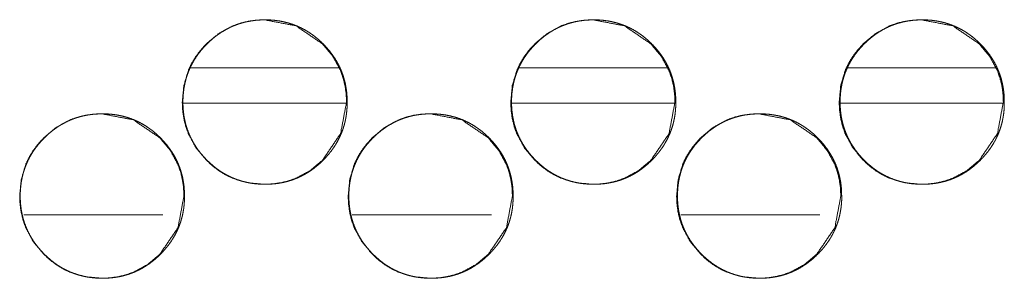
# Model space of a CAD drawing. Units: millimetres. Extents: x -7 to 9957, y -7 to 6533.
# Drawn here: x 4203 to 4245, y 4514 to 4525 of the extents above; entities that cross this region are included whole.
import ezdxf

# ---------------------------------------------------------------- set-up
doc = ezdxf.new("R2010")
doc.units = ezdxf.units.MM
doc.layers.add('Trimetric', color=7, linetype='Continuous')

msp = doc.modelspace()

# ---------------------------------------------------------------- linework, layer by layer
at = {"layer": 'Trimetric', "color": 151, "linetype": 'Continuous', "lineweight": 18}
for p, q in [((4210.689, 4523.118), (4217.009, 4523.118)), ((4224.691, 4523.118), (4231, 4523.118)), ((4238.692, 4523.118), (4244.991, 4523.118)), ((4210.371, 4521.618), (4217.307, 4521.618)), ((4224.372, 4521.618), (4231.298, 4521.618)), ((4238.373, 4521.618), (4245.289, 4521.618))]:
    msp.add_line(p, q, dxfattribs=at)
at = {"layer": 'Trimetric', "color": 193, "linetype": 'Continuous', "lineweight": 18}
for p, q in [((4209.515, 4516.869), (4203.586, 4516.869)), ((4223.514, 4516.869), (4217.585, 4516.869)), ((4237.503, 4516.869), (4231.585, 4516.869))]:
    msp.add_line(p, q, dxfattribs=at)
at = {"layer": 'Trimetric', "color": 151, "linetype": 'Continuous', "lineweight": 18}
for points, knots in [([(4217.34, 4521.667), (4217.085, 4520.325), (4216.316, 4519.193), (4215.777, 4518.744), (4215.184, 4518.424), (4214.869, 4518.311), (4214.54, 4518.231), (4214.198, 4518.183), (4213.843, 4518.167), (4213.144, 4518.231), (4212.498, 4518.424), (4212.196, 4518.567), (4211.906, 4518.743), (4211.631, 4518.951), (4211.369, 4519.191), (4210.92, 4519.731), (4210.599, 4520.324), (4210.487, 4520.639), (4210.407, 4520.969), (4210.359, 4521.31), (4210.343, 4521.666), (4210.407, 4522.366), (4210.599, 4523.011), (4210.743, 4523.314), (4210.919, 4523.603), (4211.127, 4523.879), (4211.367, 4524.142), (4211.907, 4524.591), (4212.499, 4524.911), (4212.815, 4525.023), (4213.144, 4525.103), (4213.485, 4525.151), (4213.841, 4525.167), (4215.185, 4524.91), (4216.314, 4524.142), (4216.762, 4523.604), (4217.082, 4523.012), (4217.194, 4522.696), (4217.274, 4522.367), (4217.323, 4522.023), (4217.34, 4521.667)], [0, 0, 0.062158, 0.124443, 0.1564, 0.187054, 0.202299, 0.217699, 0.233401, 0.249599, 0.281555, 0.312213, 0.32745, 0.342865, 0.358569, 0.374753, 0.406713, 0.437379, 0.452634, 0.468052, 0.483769, 0.499967, 0.531937, 0.562594, 0.577865, 0.593267, 0.608983, 0.625188, 0.657148, 0.687801, 0.703056, 0.718455, 0.734158, 0.750341, 0.81264, 0.874804, 0.906657, 0.937283, 0.952557, 0.967989, 0.98377, 1, 1]), ([(4217.364, 4521.667), (4217.365, 4521.489), (4217.353, 4521.312), (4217.333, 4521.14), (4217.306, 4520.97), (4217.27, 4520.804), (4217.226, 4520.641), (4217.174, 4520.482), (4217.114, 4520.325), (4217.046, 4520.172), (4216.97, 4520.023), (4216.885, 4519.875), (4216.793, 4519.733), (4216.692, 4519.592), (4216.585, 4519.457), (4216.467, 4519.322), (4216.344, 4519.193), (4216.197, 4519.053), (4216.042, 4518.921), (4215.886, 4518.801), (4215.723, 4518.69), (4215.558, 4518.591), (4215.387, 4518.502), (4215.212, 4518.424), (4215.033, 4518.355), (4214.849, 4518.298), (4214.662, 4518.251), (4214.47, 4518.214), (4214.275, 4518.188), (4214.072, 4518.172), (4213.87, 4518.167), (4213.666, 4518.173), (4213.463, 4518.188), (4213.268, 4518.214), (4213.075, 4518.251), (4212.888, 4518.298), (4212.703, 4518.355), (4212.525, 4518.424), (4212.35, 4518.502), (4212.179, 4518.591), (4212.014, 4518.69), (4211.851, 4518.8), (4211.695, 4518.92), (4211.541, 4519.052), (4211.394, 4519.191), (4211.254, 4519.339), (4211.122, 4519.493), (4211.002, 4519.65), (4210.891, 4519.813), (4210.792, 4519.978), (4210.703, 4520.149), (4210.624, 4520.324), (4210.556, 4520.503), (4210.498, 4520.686), (4210.452, 4520.873), (4210.414, 4521.066), (4210.389, 4521.261), (4210.373, 4521.463), (4210.368, 4521.666), (4210.373, 4521.869), (4210.389, 4522.072), (4210.415, 4522.268), (4210.452, 4522.461), (4210.498, 4522.648), (4210.556, 4522.832), (4210.624, 4523.011), (4210.703, 4523.186), (4210.792, 4523.357), (4210.891, 4523.522), (4211.001, 4523.684), (4211.121, 4523.841), (4211.253, 4523.995), (4211.392, 4524.142), (4211.54, 4524.282), (4211.695, 4524.414), (4211.851, 4524.534), (4212.014, 4524.644), (4212.18, 4524.743), (4212.351, 4524.833), (4212.525, 4524.911), (4212.704, 4524.979), (4212.888, 4525.037), (4213.075, 4525.084), (4213.268, 4525.12), (4213.462, 4525.146), (4213.665, 4525.162), (4213.868, 4525.167), (4214.071, 4525.162), (4214.274, 4525.146), (4214.469, 4525.12), (4214.662, 4525.083), (4214.849, 4525.036), (4215.033, 4524.978), (4215.212, 4524.91), (4215.387, 4524.832), (4215.558, 4524.743), (4215.723, 4524.644), (4215.885, 4524.533), (4216.042, 4524.414), (4216.196, 4524.282), (4216.343, 4524.142), (4216.482, 4523.995), (4216.614, 4523.841), (4216.733, 4523.685), (4216.844, 4523.523), (4216.943, 4523.357), (4217.032, 4523.187), (4217.11, 4523.012), (4217.179, 4522.833), (4217.236, 4522.649), (4217.283, 4522.462), (4217.32, 4522.269), (4217.347, 4522.073), (4217.363, 4521.87), (4217.364, 4521.667)], [0, 0, 0.008065, 0.016131, 0.023974, 0.031824, 0.039505, 0.047187, 0.054798, 0.062408, 0.070017, 0.077626, 0.085334, 0.093023, 0.10089, 0.108746, 0.116855, 0.124947, 0.134187, 0.14342, 0.152364, 0.161301, 0.170056, 0.178814, 0.187504, 0.196197, 0.204949, 0.213696, 0.222608, 0.231529, 0.240746, 0.249954, 0.259191, 0.268423, 0.277375, 0.286316, 0.295064, 0.303826, 0.312518, 0.321208, 0.329959, 0.338707, 0.347623, 0.356546, 0.365746, 0.374955, 0.384184, 0.393417, 0.402361, 0.411311, 0.420066, 0.428824, 0.43752, 0.446207, 0.454959, 0.463707, 0.472621, 0.481557, 0.490759, 0.499967, 0.509204, 0.518436, 0.527389, 0.53633, 0.545078, 0.55384, 0.562532, 0.571222, 0.579973, 0.588728, 0.597645, 0.606567, 0.615779, 0.624987, 0.634238, 0.643471, 0.652414, 0.661356, 0.670111, 0.678869, 0.687559, 0.696251, 0.704999, 0.713747, 0.722672, 0.731579, 0.740796, 0.750004, 0.759226, 0.768474, 0.777412, 0.786352, 0.7951, 0.803867, 0.812554, 0.82125, 0.829987, 0.838735, 0.847652, 0.856574, 0.865786, 0.875005, 0.884202, 0.893404, 0.902327, 0.911243, 0.919991, 0.928735, 0.937425, 0.946118, 0.954884, 0.963632, 0.972575, 0.981528, 0.990762, 1, 1]), ([(4231.332, 4521.667), (4231.078, 4520.325), (4230.309, 4519.193), (4229.769, 4518.744), (4229.177, 4518.424), (4228.862, 4518.311), (4228.533, 4518.231), (4228.191, 4518.183), (4227.836, 4518.167), (4227.137, 4518.231), (4226.492, 4518.424), (4226.189, 4518.567), (4225.9, 4518.743), (4225.624, 4518.951), (4225.362, 4519.191), (4224.913, 4519.731), (4224.593, 4520.324), (4224.48, 4520.639), (4224.4, 4520.969), (4224.352, 4521.31), (4224.336, 4521.666), (4224.4, 4522.366), (4224.593, 4523.011), (4224.736, 4523.314), (4224.912, 4523.603), (4225.12, 4523.879), (4225.36, 4524.142), (4225.9, 4524.591), (4226.492, 4524.911), (4226.808, 4525.023), (4227.137, 4525.103), (4227.478, 4525.151), (4227.834, 4525.167), (4229.178, 4524.91), (4230.307, 4524.142), (4230.754, 4523.604), (4231.074, 4523.012), (4231.187, 4522.696), (4231.267, 4522.367), (4231.316, 4522.023), (4231.332, 4521.667)], [0, 0, 0.062163, 0.124445, 0.156405, 0.187047, 0.202308, 0.217709, 0.233413, 0.249597, 0.281556, 0.312202, 0.327454, 0.342857, 0.358562, 0.374748, 0.4067, 0.437376, 0.452632, 0.468048, 0.483766, 0.499967, 0.53194, 0.5626, 0.577866, 0.59327, 0.608986, 0.625193, 0.657155, 0.687798, 0.703053, 0.718455, 0.734158, 0.750343, 0.812632, 0.874801, 0.906647, 0.937283, 0.952553, 0.967987, 0.983769, 1, 1]), ([(4231.364, 4521.667), (4231.365, 4521.489), (4231.353, 4521.312), (4231.333, 4521.14), (4231.305, 4520.97), (4231.27, 4520.804), (4231.226, 4520.641), (4231.174, 4520.482), (4231.113, 4520.325), (4231.045, 4520.172), (4230.97, 4520.023), (4230.885, 4519.875), (4230.793, 4519.733), (4230.692, 4519.592), (4230.585, 4519.457), (4230.468, 4519.322), (4230.344, 4519.193), (4230.197, 4519.053), (4230.042, 4518.921), (4229.886, 4518.801), (4229.723, 4518.69), (4229.557, 4518.591), (4229.387, 4518.502), (4229.212, 4518.424), (4229.033, 4518.355), (4228.849, 4518.298), (4228.662, 4518.251), (4228.47, 4518.214), (4228.275, 4518.188), (4228.073, 4518.172), (4227.87, 4518.167), (4227.667, 4518.173), (4227.464, 4518.188), (4227.268, 4518.214), (4227.075, 4518.251), (4226.888, 4518.298), (4226.704, 4518.355), (4226.525, 4518.424), (4226.35, 4518.502), (4226.18, 4518.591), (4226.014, 4518.69), (4225.852, 4518.8), (4225.696, 4518.92), (4225.542, 4519.052), (4225.395, 4519.191), (4225.255, 4519.339), (4225.123, 4519.493), (4225.003, 4519.65), (4224.892, 4519.813), (4224.793, 4519.978), (4224.704, 4520.149), (4224.625, 4520.324), (4224.557, 4520.503), (4224.499, 4520.686), (4224.452, 4520.873), (4224.416, 4521.066), (4224.389, 4521.261), (4224.374, 4521.463), (4224.369, 4521.666), (4224.374, 4521.869), (4224.389, 4522.072), (4224.416, 4522.268), (4224.452, 4522.461), (4224.499, 4522.648), (4224.557, 4522.832), (4224.625, 4523.011), (4224.703, 4523.186), (4224.792, 4523.357), (4224.891, 4523.522), (4225.002, 4523.684), (4225.121, 4523.841), (4225.253, 4523.995), (4225.393, 4524.142), (4225.541, 4524.282), (4225.695, 4524.414), (4225.852, 4524.534), (4226.015, 4524.644), (4226.18, 4524.743), (4226.351, 4524.833), (4226.526, 4524.911), (4226.705, 4524.979), (4226.888, 4525.037), (4227.075, 4525.084), (4227.268, 4525.12), (4227.463, 4525.146), (4227.665, 4525.162), (4227.868, 4525.167), (4228.071, 4525.162), (4228.274, 4525.146), (4228.469, 4525.12), (4228.662, 4525.083), (4228.849, 4525.036), (4229.034, 4524.978), (4229.212, 4524.91), (4229.387, 4524.832), (4229.558, 4524.743), (4229.723, 4524.644), (4229.885, 4524.533), (4230.042, 4524.414), (4230.196, 4524.282), (4230.343, 4524.142), (4230.482, 4523.995), (4230.614, 4523.841), (4230.733, 4523.685), (4230.844, 4523.523), (4230.943, 4523.357), (4231.032, 4523.187), (4231.11, 4523.012), (4231.178, 4522.833), (4231.236, 4522.649), (4231.283, 4522.462), (4231.32, 4522.269), (4231.346, 4522.073), (4231.363, 4521.87), (4231.364, 4521.667)], [0, 0, 0.008066, 0.016132, 0.023976, 0.031827, 0.039508, 0.04719, 0.054803, 0.062413, 0.070023, 0.077632, 0.085341, 0.093022, 0.100889, 0.108755, 0.116855, 0.124948, 0.134189, 0.143422, 0.152366, 0.161305, 0.170073, 0.178819, 0.187509, 0.196202, 0.204955, 0.213703, 0.222615, 0.231537, 0.240741, 0.249948, 0.259187, 0.268419, 0.277372, 0.286314, 0.295062, 0.303825, 0.312518, 0.321208, 0.329947, 0.338695, 0.347612, 0.356535, 0.365748, 0.374946, 0.384187, 0.393411, 0.402355, 0.411305, 0.420061, 0.42882, 0.437517, 0.446204, 0.454957, 0.463705, 0.472617, 0.481556, 0.490759, 0.499967, 0.509205, 0.518438, 0.527392, 0.536333, 0.545082, 0.553844, 0.562537, 0.571228, 0.57998, 0.588736, 0.597653, 0.606576, 0.615788, 0.624997, 0.634238, 0.643483, 0.652427, 0.661357, 0.670126, 0.678884, 0.687561, 0.696254, 0.705002, 0.713751, 0.722662, 0.731584, 0.740788, 0.749996, 0.759234, 0.768467, 0.777406, 0.786347, 0.795095, 0.803863, 0.81255, 0.821247, 0.829985, 0.838734, 0.847651, 0.856574, 0.865786, 0.874995, 0.884193, 0.893396, 0.902319, 0.911236, 0.919985, 0.92873, 0.937421, 0.946114, 0.954881, 0.963629, 0.972573, 0.981527, 0.990761, 1, 1]), ([(4245.322, 4521.667), (4245.068, 4520.325), (4244.299, 4519.193), (4243.76, 4518.744), (4243.168, 4518.424), (4242.852, 4518.311), (4242.523, 4518.231), (4242.182, 4518.183), (4241.826, 4518.167), (4241.128, 4518.231), (4240.482, 4518.424), (4240.18, 4518.567), (4239.891, 4518.743), (4239.616, 4518.951), (4239.353, 4519.191), (4238.904, 4519.731), (4238.584, 4520.324), (4238.472, 4520.639), (4238.392, 4520.969), (4238.344, 4521.31), (4238.328, 4521.666), (4238.392, 4522.366), (4238.584, 4523.011), (4238.728, 4523.314), (4238.904, 4523.603), (4239.112, 4523.879), (4239.352, 4524.142), (4239.891, 4524.591), (4240.483, 4524.911), (4240.799, 4525.023), (4241.128, 4525.103), (4241.469, 4525.151), (4241.824, 4525.167), (4243.168, 4524.91), (4244.297, 4524.142), (4244.745, 4523.604), (4245.065, 4523.012), (4245.177, 4522.696), (4245.257, 4522.367), (4245.305, 4522.023), (4245.322, 4521.667)], [0, 0, 0.062169, 0.124456, 0.156419, 0.187051, 0.202314, 0.217716, 0.233406, 0.249607, 0.281554, 0.312203, 0.327443, 0.342847, 0.358554, 0.374741, 0.406696, 0.437368, 0.452625, 0.468046, 0.483766, 0.499967, 0.531942, 0.562605, 0.577872, 0.593285, 0.609003, 0.625201, 0.657166, 0.687812, 0.703055, 0.718457, 0.734162, 0.750348, 0.812628, 0.874791, 0.90664, 0.937278, 0.95255, 0.967985, 0.983767, 1, 1]), ([(4245.361, 4521.667), (4245.362, 4521.489), (4245.35, 4521.312), (4245.331, 4521.14), (4245.302, 4520.97), (4245.267, 4520.804), (4245.223, 4520.641), (4245.171, 4520.482), (4245.111, 4520.325), (4245.043, 4520.172), (4244.967, 4520.023), (4244.882, 4519.875), (4244.79, 4519.733), (4244.69, 4519.592), (4244.582, 4519.457), (4244.465, 4519.322), (4244.342, 4519.193), (4244.194, 4519.053), (4244.04, 4518.921), (4243.883, 4518.801), (4243.721, 4518.69), (4243.555, 4518.591), (4243.384, 4518.502), (4243.21, 4518.424), (4243.031, 4518.355), (4242.847, 4518.298), (4242.66, 4518.251), (4242.467, 4518.214), (4242.273, 4518.188), (4242.071, 4518.172), (4241.868, 4518.167), (4241.664, 4518.173), (4241.462, 4518.188), (4241.267, 4518.214), (4241.073, 4518.251), (4240.886, 4518.298), (4240.702, 4518.355), (4240.523, 4518.424), (4240.348, 4518.502), (4240.178, 4518.591), (4240.012, 4518.69), (4239.85, 4518.8), (4239.694, 4518.92), (4239.54, 4519.052), (4239.393, 4519.191), (4239.253, 4519.339), (4239.121, 4519.493), (4239.001, 4519.65), (4238.891, 4519.813), (4238.791, 4519.978), (4238.702, 4520.149), (4238.624, 4520.324), (4238.556, 4520.503), (4238.498, 4520.686), (4238.451, 4520.873), (4238.414, 4521.066), (4238.388, 4521.261), (4238.372, 4521.463), (4238.367, 4521.666), (4238.372, 4521.869), (4238.388, 4522.072), (4238.414, 4522.268), (4238.451, 4522.461), (4238.498, 4522.648), (4238.555, 4522.832), (4238.623, 4523.011), (4238.702, 4523.186), (4238.791, 4523.357), (4238.89, 4523.522), (4239, 4523.684), (4239.12, 4523.841), (4239.252, 4523.995), (4239.392, 4524.142), (4239.539, 4524.282), (4239.694, 4524.414), (4239.85, 4524.534), (4240.013, 4524.644), (4240.178, 4524.743), (4240.349, 4524.833), (4240.524, 4524.911), (4240.703, 4524.979), (4240.887, 4525.037), (4241.073, 4525.084), (4241.266, 4525.12), (4241.461, 4525.146), (4241.663, 4525.162), (4241.866, 4525.167), (4242.069, 4525.162), (4242.272, 4525.146), (4242.467, 4525.12), (4242.66, 4525.083), (4242.847, 4525.036), (4243.031, 4524.978), (4243.21, 4524.91), (4243.385, 4524.832), (4243.555, 4524.743), (4243.721, 4524.644), (4243.883, 4524.533), (4244.039, 4524.414), (4244.193, 4524.282), (4244.34, 4524.142), (4244.48, 4523.995), (4244.611, 4523.841), (4244.731, 4523.685), (4244.841, 4523.523), (4244.94, 4523.357), (4245.029, 4523.187), (4245.107, 4523.012), (4245.175, 4522.833), (4245.233, 4522.649), (4245.28, 4522.462), (4245.317, 4522.269), (4245.344, 4522.073), (4245.36, 4521.87), (4245.361, 4521.667)], [0, 0, 0.008066, 0.016133, 0.023978, 0.031831, 0.039513, 0.047196, 0.054809, 0.062415, 0.070026, 0.077642, 0.085344, 0.093034, 0.100903, 0.10876, 0.116861, 0.124954, 0.134196, 0.14343, 0.152375, 0.161314, 0.170071, 0.178831, 0.187508, 0.196202, 0.204956, 0.213705, 0.222618, 0.231541, 0.240745, 0.249953, 0.259193, 0.268426, 0.277365, 0.286307, 0.295071, 0.30382, 0.312514, 0.321206, 0.329945, 0.338694, 0.347612, 0.356536, 0.365738, 0.374937, 0.384179, 0.393403, 0.402349, 0.4113, 0.420057, 0.428816, 0.437508, 0.446202, 0.454955, 0.463704, 0.472617, 0.481557, 0.49076, 0.499969, 0.509208, 0.518442, 0.527395, 0.536337, 0.545086, 0.55385, 0.562543, 0.571235, 0.579994, 0.588743, 0.597662, 0.606586, 0.615799, 0.625008, 0.63425, 0.643484, 0.65243, 0.661373, 0.670129, 0.678889, 0.68758, 0.69626, 0.705009, 0.713758, 0.722671, 0.731594, 0.740798, 0.750007, 0.759231, 0.768465, 0.777405, 0.786347, 0.795096, 0.80385, 0.812538, 0.821236, 0.829975, 0.838724, 0.847642, 0.856566, 0.86578, 0.874989, 0.884188, 0.893392, 0.902316, 0.911234, 0.919983, 0.928722, 0.937414, 0.946108, 0.954876, 0.963625, 0.97257, 0.981526, 0.99076, 1, 1]), ([(4210.412, 4517.667), (4210.158, 4516.325), (4209.389, 4515.193), (4208.849, 4514.744), (4208.257, 4514.423), (4207.941, 4514.311), (4207.613, 4514.231), (4207.271, 4514.183), (4206.915, 4514.167), (4206.216, 4514.232), (4205.571, 4514.423), (4205.268, 4514.568), (4204.979, 4514.744), (4204.703, 4514.951), (4204.441, 4515.191), (4203.992, 4515.731), (4203.672, 4516.323), (4203.559, 4516.64), (4203.479, 4516.969), (4203.431, 4517.31), (4203.415, 4517.666), (4203.479, 4518.365), (4203.671, 4519.011), (4203.815, 4519.314), (4203.991, 4519.603), (4204.199, 4519.879), (4204.44, 4520.142), (4204.979, 4520.591), (4205.572, 4520.911), (4205.887, 4521.023), (4206.216, 4521.103), (4206.558, 4521.151), (4206.913, 4521.167), (4208.257, 4520.91), (4209.387, 4520.142), (4209.835, 4519.604), (4210.155, 4519.012), (4210.267, 4518.696), (4210.347, 4518.366), (4210.396, 4518.023), (4210.412, 4517.667)], [0, 0, 0.062156, 0.124452, 0.15641, 0.187057, 0.202311, 0.21771, 0.233414, 0.249612, 0.281568, 0.312207, 0.327464, 0.342878, 0.358581, 0.374765, 0.406723, 0.437376, 0.452644, 0.468062, 0.483763, 0.499976, 0.53193, 0.562601, 0.577858, 0.593273, 0.608988, 0.625193, 0.657151, 0.687804, 0.703058, 0.718457, 0.734159, 0.750356, 0.812636, 0.87481, 0.906674, 0.937299, 0.952558, 0.968005, 0.983786, 1, 1]), ([(4210.433, 4517.667), (4210.434, 4517.489), (4210.422, 4517.312), (4210.403, 4517.14), (4210.375, 4516.97), (4210.339, 4516.805), (4210.295, 4516.641), (4210.243, 4516.482), (4210.183, 4516.325), (4210.115, 4516.172), (4210.039, 4516.022), (4209.954, 4515.876), (4209.863, 4515.733), (4209.762, 4515.593), (4209.654, 4515.457), (4209.537, 4515.322), (4209.413, 4515.193), (4209.266, 4515.053), (4209.111, 4514.921), (4208.955, 4514.801), (4208.792, 4514.691), (4208.627, 4514.591), (4208.456, 4514.502), (4208.281, 4514.423), (4208.102, 4514.355), (4207.918, 4514.298), (4207.732, 4514.251), (4207.538, 4514.214), (4207.344, 4514.188), (4207.142, 4514.172), (4206.939, 4514.167), (4206.735, 4514.172), (4206.532, 4514.188), (4206.337, 4514.214), (4206.144, 4514.251), (4205.957, 4514.298), (4205.772, 4514.356), (4205.593, 4514.423), (4205.419, 4514.502), (4205.248, 4514.591), (4205.083, 4514.69), (4204.92, 4514.8), (4204.764, 4514.92), (4204.61, 4515.051), (4204.463, 4515.191), (4204.323, 4515.339), (4204.191, 4515.493), (4204.071, 4515.65), (4203.96, 4515.812), (4203.861, 4515.978), (4203.772, 4516.149), (4203.693, 4516.323), (4203.625, 4516.502), (4203.567, 4516.686), (4203.52, 4516.873), (4203.484, 4517.066), (4203.458, 4517.261), (4203.442, 4517.463), (4203.437, 4517.666), (4203.442, 4517.87), (4203.458, 4518.072), (4203.484, 4518.267), (4203.52, 4518.461), (4203.567, 4518.648), (4203.625, 4518.832), (4203.693, 4519.011), (4203.771, 4519.186), (4203.861, 4519.357), (4203.96, 4519.522), (4204.07, 4519.685), (4204.19, 4519.841), (4204.322, 4519.995), (4204.462, 4520.142), (4204.609, 4520.282), (4204.764, 4520.414), (4204.92, 4520.534), (4205.083, 4520.644), (4205.249, 4520.744), (4205.42, 4520.833), (4205.594, 4520.911), (4205.773, 4520.979), (4205.957, 4521.037), (4206.144, 4521.084), (4206.337, 4521.121), (4206.532, 4521.146), (4206.734, 4521.162), (4206.937, 4521.167), (4207.14, 4521.162), (4207.343, 4521.146), (4207.538, 4521.12), (4207.731, 4521.083), (4207.918, 4521.036), (4208.102, 4520.978), (4208.282, 4520.91), (4208.456, 4520.832), (4208.627, 4520.743), (4208.792, 4520.644), (4208.955, 4520.533), (4209.111, 4520.414), (4209.265, 4520.282), (4209.412, 4520.142), (4209.552, 4519.996), (4209.683, 4519.841), (4209.803, 4519.685), (4209.913, 4519.523), (4210.012, 4519.358), (4210.101, 4519.187), (4210.18, 4519.012), (4210.248, 4518.833), (4210.306, 4518.649), (4210.353, 4518.462), (4210.39, 4518.268), (4210.416, 4518.073), (4210.432, 4517.871), (4210.433, 4517.667)], [0, 0, 0.00808, 0.016145, 0.023988, 0.031825, 0.039506, 0.047202, 0.054799, 0.062403, 0.070026, 0.077641, 0.085336, 0.093029, 0.100883, 0.10876, 0.116858, 0.124961, 0.13419, 0.143424, 0.152367, 0.161305, 0.17006, 0.178817, 0.187513, 0.196206, 0.204953, 0.2137, 0.222626, 0.231549, 0.24075, 0.249958, 0.259195, 0.268442, 0.27738, 0.286321, 0.295082, 0.303844, 0.312531, 0.321221, 0.329965, 0.338713, 0.347641, 0.356552, 0.365753, 0.374972, 0.384191, 0.393435, 0.402378, 0.411315, 0.42007, 0.428828, 0.437518, 0.44621, 0.454962, 0.463709, 0.472635, 0.481558, 0.490775, 0.499982, 0.509219, 0.518452, 0.527389, 0.53633, 0.545092, 0.553854, 0.562546, 0.571236, 0.57998, 0.588727, 0.597656, 0.606587, 0.615799, 0.625007, 0.634247, 0.643481, 0.652424, 0.661361, 0.670129, 0.678887, 0.687577, 0.696269, 0.705016, 0.713764, 0.722675, 0.731596, 0.740797, 0.750004, 0.759241, 0.768473, 0.777409, 0.786353, 0.795114, 0.803862, 0.812568, 0.821258, 0.830002, 0.83875, 0.847666, 0.856588, 0.86579, 0.875009, 0.884206, 0.893408, 0.90233, 0.911259, 0.919993, 0.928751, 0.937441, 0.946133, 0.954885, 0.963647, 0.97259, 0.98153, 0.990762, 1, 1]), ([(4224.406, 4517.667), (4224.152, 4516.325), (4223.383, 4515.193), (4222.843, 4514.744), (4222.251, 4514.423), (4221.935, 4514.311), (4221.607, 4514.231), (4221.265, 4514.183), (4220.91, 4514.167), (4220.21, 4514.232), (4219.565, 4514.423), (4219.262, 4514.568), (4218.973, 4514.744), (4218.698, 4514.951), (4218.436, 4515.191), (4217.987, 4515.731), (4217.666, 4516.323), (4217.554, 4516.64), (4217.474, 4516.969), (4217.426, 4517.31), (4217.41, 4517.666), (4217.474, 4518.365), (4217.666, 4519.011), (4217.81, 4519.314), (4217.986, 4519.603), (4218.194, 4519.879), (4218.434, 4520.142), (4218.974, 4520.591), (4219.566, 4520.911), (4219.882, 4521.023), (4220.21, 4521.103), (4220.552, 4521.151), (4220.908, 4521.167), (4222.252, 4520.91), (4223.381, 4520.142), (4223.829, 4519.604), (4224.148, 4519.012), (4224.26, 4518.696), (4224.341, 4518.366), (4224.389, 4518.023), (4224.406, 4517.667)], [0, 0, 0.06216, 0.124452, 0.156412, 0.187061, 0.202302, 0.217702, 0.233407, 0.249606, 0.281565, 0.312205, 0.327463, 0.342866, 0.35857, 0.374754, 0.406715, 0.437369, 0.452639, 0.468058, 0.48376, 0.499974, 0.53193, 0.562604, 0.577862, 0.593277, 0.608993, 0.625199, 0.65716, 0.687814, 0.703055, 0.718456, 0.734159, 0.750357, 0.812641, 0.874807, 0.906673, 0.9373, 0.952555, 0.968003, 0.983785, 1, 1]), ([(4224.434, 4517.667), (4224.435, 4517.489), (4224.423, 4517.312), (4224.404, 4517.14), (4224.376, 4516.97), (4224.34, 4516.805), (4224.296, 4516.641), (4224.244, 4516.482), (4224.184, 4516.325), (4224.116, 4516.172), (4224.04, 4516.022), (4223.956, 4515.876), (4223.864, 4515.733), (4223.763, 4515.593), (4223.655, 4515.457), (4223.538, 4515.322), (4223.414, 4515.193), (4223.267, 4515.053), (4223.112, 4514.921), (4222.956, 4514.801), (4222.793, 4514.691), (4222.628, 4514.591), (4222.457, 4514.502), (4222.282, 4514.423), (4222.103, 4514.355), (4221.92, 4514.298), (4221.733, 4514.251), (4221.54, 4514.214), (4221.345, 4514.188), (4221.143, 4514.172), (4220.94, 4514.167), (4220.737, 4514.172), (4220.534, 4514.188), (4220.339, 4514.214), (4220.145, 4514.251), (4219.958, 4514.298), (4219.774, 4514.356), (4219.595, 4514.423), (4219.42, 4514.502), (4219.25, 4514.591), (4219.084, 4514.69), (4218.922, 4514.8), (4218.766, 4514.92), (4218.612, 4515.051), (4218.465, 4515.191), (4218.325, 4515.339), (4218.193, 4515.493), (4218.073, 4515.65), (4217.962, 4515.812), (4217.863, 4515.978), (4217.774, 4516.149), (4217.695, 4516.323), (4217.627, 4516.502), (4217.569, 4516.686), (4217.522, 4516.873), (4217.485, 4517.066), (4217.459, 4517.261), (4217.443, 4517.463), (4217.439, 4517.666), (4217.443, 4517.87), (4217.459, 4518.072), (4217.485, 4518.267), (4217.522, 4518.461), (4217.569, 4518.648), (4217.627, 4518.832), (4217.695, 4519.011), (4217.773, 4519.186), (4217.862, 4519.357), (4217.961, 4519.522), (4218.072, 4519.685), (4218.191, 4519.841), (4218.323, 4519.995), (4218.463, 4520.142), (4218.611, 4520.282), (4218.765, 4520.414), (4218.922, 4520.534), (4219.085, 4520.644), (4219.25, 4520.744), (4219.421, 4520.833), (4219.596, 4520.911), (4219.775, 4520.979), (4219.959, 4521.037), (4220.145, 4521.084), (4220.338, 4521.121), (4220.533, 4521.146), (4220.735, 4521.162), (4220.938, 4521.167), (4221.141, 4521.162), (4221.344, 4521.146), (4221.539, 4521.12), (4221.733, 4521.083), (4221.92, 4521.036), (4222.104, 4520.978), (4222.283, 4520.91), (4222.457, 4520.832), (4222.628, 4520.743), (4222.793, 4520.644), (4222.956, 4520.533), (4223.112, 4520.414), (4223.266, 4520.282), (4223.413, 4520.142), (4223.552, 4519.996), (4223.684, 4519.841), (4223.803, 4519.685), (4223.914, 4519.523), (4224.013, 4519.358), (4224.102, 4519.187), (4224.18, 4519.012), (4224.249, 4518.833), (4224.306, 4518.649), (4224.353, 4518.462), (4224.39, 4518.268), (4224.417, 4518.073), (4224.433, 4517.871), (4224.434, 4517.667)], [0, 0, 0.00808, 0.016146, 0.023989, 0.031827, 0.039508, 0.047205, 0.054802, 0.062407, 0.07003, 0.077646, 0.085334, 0.093036, 0.100891, 0.108759, 0.116857, 0.12496, 0.134201, 0.143424, 0.152368, 0.161306, 0.170062, 0.17882, 0.187516, 0.196209, 0.204957, 0.213705, 0.222616, 0.23154, 0.240742, 0.24995, 0.259203, 0.268436, 0.277374, 0.286315, 0.295078, 0.30384, 0.312527, 0.321218, 0.329963, 0.338711, 0.347628, 0.35655, 0.365753, 0.374961, 0.384191, 0.393425, 0.402369, 0.411307, 0.420063, 0.428821, 0.437518, 0.446205, 0.454958, 0.463705, 0.472634, 0.481556, 0.490774, 0.499982, 0.509219, 0.518452, 0.52739, 0.536331, 0.545094, 0.553856, 0.562549, 0.571239, 0.579977, 0.588733, 0.597662, 0.606585, 0.615797, 0.625006, 0.634246, 0.643481, 0.652425, 0.661375, 0.670131, 0.678889, 0.687579, 0.696272, 0.70502, 0.713753, 0.72268, 0.731601, 0.740803, 0.750011, 0.759249, 0.768481, 0.777418, 0.786362, 0.79511, 0.803872, 0.812565, 0.821255, 0.83, 0.838748, 0.847665, 0.856588, 0.86579, 0.874998, 0.884196, 0.893408, 0.902322, 0.911251, 0.919994, 0.928746, 0.937436, 0.946129, 0.954881, 0.963644, 0.972588, 0.981528, 0.990762, 1, 1]), ([(4238.397, 4517.667), (4238.143, 4516.325), (4237.374, 4515.193), (4236.835, 4514.744), (4236.243, 4514.423), (4235.927, 4514.311), (4235.599, 4514.231), (4235.257, 4514.183), (4234.902, 4514.167), (4234.203, 4514.232), (4233.557, 4514.423), (4233.255, 4514.568), (4232.966, 4514.744), (4232.69, 4514.951), (4232.428, 4515.191), (4231.979, 4515.731), (4231.659, 4516.323), (4231.546, 4516.64), (4231.466, 4516.969), (4231.418, 4517.31), (4231.402, 4517.666), (4231.466, 4518.365), (4231.658, 4519.011), (4231.802, 4519.314), (4231.978, 4519.603), (4232.186, 4519.879), (4232.426, 4520.142), (4232.966, 4520.591), (4233.558, 4520.911), (4233.874, 4521.023), (4234.203, 4521.103), (4234.544, 4521.151), (4234.899, 4521.167), (4236.243, 4520.91), (4237.373, 4520.142), (4237.82, 4519.604), (4238.14, 4519.012), (4238.252, 4518.696), (4238.332, 4518.366), (4238.381, 4518.023), (4238.397, 4517.667)], [0, 0, 0.062166, 0.124462, 0.156414, 0.187065, 0.202307, 0.217709, 0.233415, 0.2496, 0.281562, 0.312204, 0.327464, 0.342868, 0.358561, 0.374758, 0.406712, 0.437369, 0.45264, 0.468056, 0.483762, 0.499978, 0.531938, 0.562609, 0.577869, 0.593285, 0.609003, 0.6252, 0.657163, 0.68782, 0.703063, 0.718464, 0.734169, 0.750353, 0.812627, 0.874799, 0.906658, 0.937295, 0.952551, 0.968, 0.983783, 1, 1]), ([(4238.433, 4517.667), (4238.434, 4517.489), (4238.422, 4517.312), (4238.402, 4517.14), (4238.374, 4516.97), (4238.339, 4516.805), (4238.295, 4516.641), (4238.243, 4516.482), (4238.183, 4516.325), (4238.114, 4516.172), (4238.039, 4516.022), (4237.954, 4515.876), (4237.862, 4515.733), (4237.761, 4515.593), (4237.654, 4515.457), (4237.537, 4515.322), (4237.413, 4515.193), (4237.266, 4515.053), (4237.111, 4514.921), (4236.955, 4514.801), (4236.792, 4514.691), (4236.627, 4514.591), (4236.456, 4514.502), (4236.281, 4514.423), (4236.102, 4514.355), (4235.919, 4514.298), (4235.732, 4514.251), (4235.539, 4514.214), (4235.344, 4514.188), (4235.142, 4514.172), (4234.939, 4514.167), (4234.736, 4514.172), (4234.533, 4514.188), (4234.338, 4514.214), (4234.144, 4514.251), (4233.957, 4514.298), (4233.773, 4514.356), (4233.594, 4514.423), (4233.42, 4514.502), (4233.249, 4514.591), (4233.084, 4514.69), (4232.921, 4514.8), (4232.765, 4514.92), (4232.611, 4515.051), (4232.464, 4515.191), (4232.324, 4515.339), (4232.192, 4515.493), (4232.072, 4515.65), (4231.962, 4515.812), (4231.863, 4515.978), (4231.773, 4516.149), (4231.695, 4516.323), (4231.626, 4516.502), (4231.569, 4516.686), (4231.522, 4516.873), (4231.485, 4517.066), (4231.459, 4517.261), (4231.443, 4517.463), (4231.438, 4517.666), (4231.443, 4517.87), (4231.459, 4518.072), (4231.485, 4518.267), (4231.522, 4518.461), (4231.569, 4518.648), (4231.626, 4518.832), (4231.694, 4519.011), (4231.773, 4519.186), (4231.862, 4519.357), (4231.961, 4519.522), (4232.072, 4519.685), (4232.191, 4519.841), (4232.323, 4519.995), (4232.463, 4520.142), (4232.61, 4520.282), (4232.765, 4520.414), (4232.921, 4520.534), (4233.084, 4520.644), (4233.25, 4520.744), (4233.421, 4520.833), (4233.595, 4520.911), (4233.774, 4520.979), (4233.958, 4521.037), (4234.145, 4521.084), (4234.337, 4521.121), (4234.532, 4521.146), (4234.734, 4521.162), (4234.937, 4521.167), (4235.14, 4521.162), (4235.343, 4521.146), (4235.538, 4521.12), (4235.731, 4521.083), (4235.919, 4521.036), (4236.103, 4520.978), (4236.281, 4520.91), (4236.456, 4520.832), (4236.627, 4520.743), (4236.792, 4520.644), (4236.955, 4520.533), (4237.111, 4520.414), (4237.265, 4520.282), (4237.412, 4520.142), (4237.551, 4519.996), (4237.683, 4519.841), (4237.802, 4519.685), (4237.913, 4519.523), (4238.012, 4519.358), (4238.101, 4519.187), (4238.179, 4519.012), (4238.247, 4518.833), (4238.305, 4518.649), (4238.352, 4518.462), (4238.389, 4518.268), (4238.415, 4518.073), (4238.432, 4517.871), (4238.433, 4517.667)], [0, 0, 0.008081, 0.016148, 0.023992, 0.031828, 0.03951, 0.047207, 0.054806, 0.062416, 0.07004, 0.077649, 0.085346, 0.09304, 0.100895, 0.108773, 0.116862, 0.124966, 0.134208, 0.143432, 0.152377, 0.161315, 0.170071, 0.17883, 0.187528, 0.196221, 0.204956, 0.213704, 0.222616, 0.231541, 0.240743, 0.249952, 0.259191, 0.268439, 0.277378, 0.28632, 0.295069, 0.303832, 0.31252, 0.321211, 0.329957, 0.338705, 0.347623, 0.356547, 0.365738, 0.374958, 0.384178, 0.393424, 0.402368, 0.411298, 0.420055, 0.428814, 0.437511, 0.446204, 0.454953, 0.463702, 0.472631, 0.481554, 0.490773, 0.499981, 0.509219, 0.518453, 0.52739, 0.536335, 0.545094, 0.553862, 0.56255, 0.571241, 0.579986, 0.588735, 0.597674, 0.606597, 0.61581, 0.625019, 0.63426, 0.643485, 0.652429, 0.66138, 0.670137, 0.678895, 0.687587, 0.69628, 0.705014, 0.713763, 0.722675, 0.731598, 0.7408, 0.750008, 0.759247, 0.768481, 0.777418, 0.786348, 0.795111, 0.80386, 0.812553, 0.821244, 0.82999, 0.838739, 0.847656, 0.85658, 0.865783, 0.874992, 0.884191, 0.893394, 0.902317, 0.911247, 0.919983, 0.928742, 0.937433, 0.946127, 0.954875, 0.963642, 0.972587, 0.981526, 0.990761, 1, 1])]:
    msp.add_open_spline(points, degree=1, knots=knots, dxfattribs=at)

doc.saveas('drawing.dxf')
